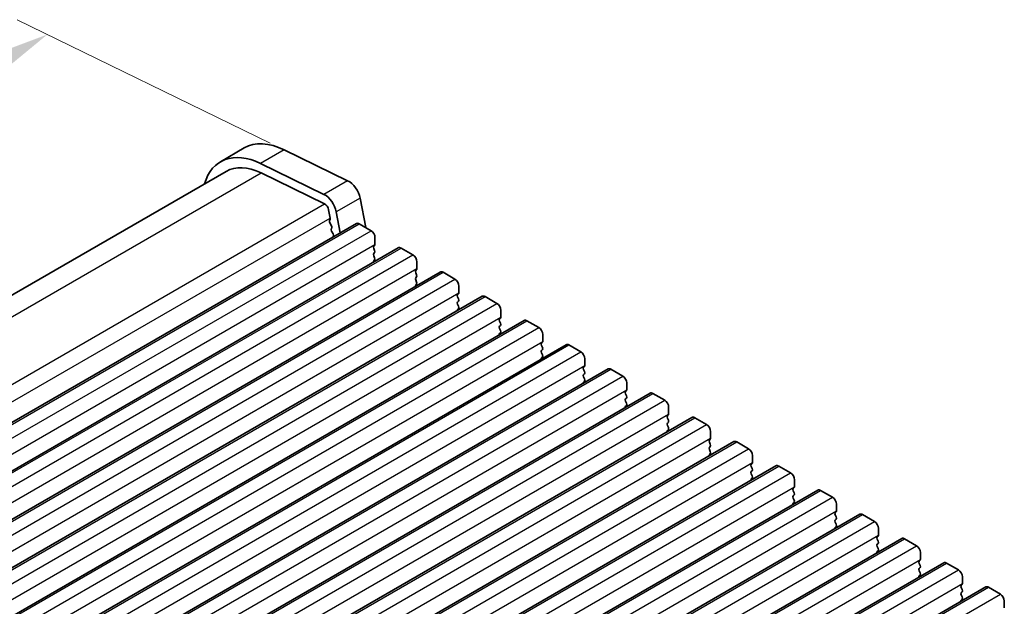
# Model space of a CAD drawing. Units: millimetres. Extents: x 36 to 5941, y 20 to 1144.
# Drawn here: x 232 to 320, y 479 to 531 of the extents above; entities that cross this region are included whole.
import ezdxf

# ---------------------------------------------------------------- set-up
doc = ezdxf.new("R2010")
doc.units = ezdxf.units.MM
doc.header["$LTSCALE"] = 2.5
doc.layers.get('Defpoints').update_dxf_attribs({"lineweight": 25})
for name, color, linetype, lineweight in [('Dimension (ISO)', 7, 'Continuous', 18), ('Visible (ISO)', 7, 'Continuous', 35), ('Visible Narrow (ISO)', 7, 'Continuous', 25)]:
    doc.layers.add(name, color=color, linetype=linetype, lineweight=lineweight)
doc.styles.add('Note Text (TK)', font='MS PGothic.ttf')
doc.dimstyles.new('Default - Method 1b (TK)', dxfattribs={"dimscale": 2.5, "dimtxt": 2.5, "dimasz": 2.5, "dimexe": 1, "dimexo": 1.5, "dimgap": 1, "dimtad": 1, "dimtoh": 1, "dimrnd": 1e-08, "dimdsep": 46, "dimtxsty": 'Note Text (TK)', "dimcen": 0.09, "dimdle": 5, "dimclrd": 100, "dimclre": 100, "dimclrt": 7, "dimadec": 1, "dimazin": 1, "dimtfac": 1, "dimtmove": 0, "dimatfit": 3, "dimfxl": 1, "dimtolj": 1, "dimlwd": -1, "dimlwe": -1, "dimarcsym": 0})

# ---------------------------------------------------------------- blocks, each defined once
blk = doc.blocks.new('*D3')
at = {"layer": 'Defpoints', "color": 0}
for p in [(258.841, 518.14), (126.67, 467.353), (147.819, 457.058)]:
    blk.add_point(p, dxfattribs=at)
at = {"layer": 'Dimension (ISO)', "color": 100}
for p, q in [((254.772, 520.121), (232.145, 531.136)), ((229.445, 526.69), (132.083, 470.478)), ((143.75, 459.039), (123.958, 468.674))]:
    blk.add_line(p, q, dxfattribs=at)
for points in [[(228.924, 527.593), (229.966, 525.788), (234.858, 529.815)], [(131.562, 471.381), (132.604, 469.576), (126.67, 467.353)]]:
    blk.add_solid(points, dxfattribs=at)
at = {"layer": 'Dimension (ISO)', "color": 7, "insert": (174.64, 500.764), "char_height": 6.25, "attachment_point": 4, "rotation": 30, "style": 'Note Text (TK)'}
blk.add_mtext('\\A1;{\\Q-34.042;\\W0.816;\\H0.784x;153}', dxfattribs=at)

msp = doc.modelspace()

# ---------------------------------------------------------------- linework, layer by layer
at = {"layer": 'Visible (ISO)'}
for p, q in [((252.4483, 519.6808), (250.3269, 518.456)), ((256.0062, 519.5198), (261.676, 516.7596)), ((259.5546, 515.5349), (253.8848, 518.2951)), ((148.8187, 458.6956), (250.8269, 517.59)), ((253.9401, 517.4492), (259.6099, 514.689)), ((262.788, 515.1929), (263.2925, 512.565)), ((259.9806, 514.1667), (260.123, 513.4251)), ((261.025, 512.102), (260.6667, 513.9681)), ((158.5115, 452.9158), (262.4561, 512.9283)), ((260.1173, 513.3289), (260.0568, 513.1868)), ((260.0895, 512.9912), (260.2364, 512.7405)), ((262.7061, 512.9035), (263.7668, 512.2911)), ((260.2628, 512.5328), (260.2123, 512.4505)), ((260.2387, 512.2428), (260.3776, 512.0058)), ((260.404, 511.7981), (260.3535, 511.7158)), ((264.1204, 511.6788), (264.1204, 511.0664)), ((162.2591, 450.7521), (266.2038, 510.7646)), ((264.0921, 510.9848), (264.0072, 510.9031)), ((264.0072, 510.7071), (264.0921, 510.5275)), ((264.0921, 510.3316), (264.0072, 510.2499)), ((266.4538, 510.7398), (267.5145, 510.1274)), ((264.0072, 510.0539), (264.0921, 509.8743)), ((264.0921, 509.6784), (264.0072, 509.5967)), ((267.868, 509.5151), (267.868, 508.9027)), ((166.0068, 448.5884), (269.9515, 508.6009)), ((267.8397, 508.821), (267.7549, 508.7394)), ((267.7549, 508.5434), (267.8397, 508.3638)), ((270.2015, 508.5761), (271.2621, 507.9637)), ((267.8397, 508.1678), (267.7549, 508.0862)), ((267.7549, 507.8902), (267.8397, 507.7106)), ((267.8397, 507.5146), (267.7549, 507.433)), ((271.5874, 506.6573), (271.5026, 506.5757)), ((271.6157, 507.3513), (271.6157, 506.739)), ((169.7545, 446.4246), (273.6991, 506.4371)), ((271.5026, 506.3797), (271.5874, 506.2001)), ((271.5874, 506.0041), (271.5026, 505.9225)), ((271.5026, 505.7265), (271.5874, 505.5469)), ((273.9491, 506.4124), (275.0098, 505.8)), ((271.5874, 505.3509), (271.5026, 505.2693)), ((275.3634, 505.1876), (275.3634, 504.5753)), ((173.5021, 444.2609), (277.4468, 504.2734)), ((275.3351, 504.4936), (275.2502, 504.412)), ((275.2502, 504.216), (275.3351, 504.0364)), ((277.6968, 504.2487), (278.7575, 503.6363)), ((275.3351, 503.8404), (275.2502, 503.7588)), ((275.2502, 503.5628), (275.3351, 503.3832)), ((275.3351, 503.1872), (275.2502, 503.1056)), ((279.0827, 502.3299), (278.9979, 502.2482)), ((279.111, 503.0239), (279.111, 502.4115)), ((177.2498, 442.0972), (281.1945, 502.1097)), ((278.9979, 502.0523), (279.0827, 501.8727)), ((279.0827, 501.6767), (278.9979, 501.595)), ((278.9979, 501.3991), (279.0827, 501.2195)), ((281.4445, 502.0849), (282.5051, 501.4726)), ((279.0827, 501.0235), (278.9979, 500.9418)), ((282.8587, 500.8602), (282.8587, 500.2478)), ((180.9974, 439.9335), (284.9421, 499.946)), ((282.8304, 500.1662), (282.7456, 500.0845)), ((282.7456, 499.8886), (282.8304, 499.7089)), ((285.1921, 499.9212), (286.2528, 499.3089)), ((282.8304, 499.513), (282.7456, 499.4313)), ((282.7456, 499.2354), (282.8304, 499.0557)), ((282.8304, 498.8598), (282.7456, 498.7781)), ((286.6064, 498.6965), (286.6064, 498.0841)), ((286.5781, 498.0025), (286.4932, 497.9208)), ((184.7451, 437.7698), (288.6898, 497.7823)), ((286.4932, 497.7248), (286.5781, 497.5452)), ((286.5781, 497.3493), (286.4932, 497.2676)), ((286.4932, 497.0717), (286.5781, 496.892)), ((288.9398, 497.7575), (290.0005, 497.1451)), ((286.5781, 496.6961), (286.4932, 496.6144)), ((290.354, 496.5328), (290.354, 495.9204)), ((188.4928, 435.6061), (292.4375, 495.6186)), ((290.3257, 495.8387), (290.2409, 495.7571)), ((290.2409, 495.5611), (290.3257, 495.3815)), ((290.3257, 495.1855), (290.2409, 495.1039)), ((292.6875, 495.5938), (293.7481, 494.9814)), ((290.2409, 494.9079), (290.3257, 494.7283)), ((290.3257, 494.5323), (290.2409, 494.4507)), ((294.1017, 494.369), (294.1017, 493.7567)), ((192.2404, 433.4423), (296.1851, 493.4548)), ((294.0734, 493.675), (293.9886, 493.5934)), ((296.4351, 493.4301), (297.4958, 492.8177)), ((293.9886, 493.3974), (294.0734, 493.2178)), ((294.0734, 493.0218), (293.9886, 492.9402)), ((293.9886, 492.7442), (294.0734, 492.5646)), ((294.0734, 492.3686), (293.9886, 492.287)), ((297.8494, 492.2053), (297.8494, 491.593)), ((195.9881, 431.2786), (299.9328, 491.2911)), ((297.8211, 491.5113), (297.7362, 491.4297)), ((297.7362, 491.2337), (297.8211, 491.0541)), ((297.8211, 490.8581), (297.7362, 490.7765)), ((300.1828, 491.2664), (301.2435, 490.654)), ((297.7362, 490.5805), (297.8211, 490.4009)), ((297.8211, 490.2049), (297.7362, 490.1233)), ((301.597, 490.0416), (301.597, 489.4292)), ((199.7358, 429.1149), (303.6805, 489.1274)), ((301.5687, 489.3476), (301.4839, 489.2659)), ((301.4839, 489.07), (301.5687, 488.8904)), ((303.9305, 489.1026), (304.9911, 488.4903)), ((301.5687, 488.6944), (301.4839, 488.6127)), ((301.4839, 488.4168), (301.5687, 488.2372)), ((301.5687, 488.0412), (301.4839, 487.9596)), ((305.3447, 487.8779), (305.3447, 487.2655)), ((203.4834, 426.9512), (307.4281, 486.9637)), ((305.3164, 487.1839), (305.2316, 487.1022)), ((305.2316, 486.9063), (305.3164, 486.7266)), ((305.3164, 486.5307), (305.2316, 486.449)), ((307.6781, 486.9389), (308.7388, 486.3266)), ((305.2316, 486.2531), (305.3164, 486.0734)), ((305.3164, 485.8775), (305.2316, 485.7958)), ((309.0924, 485.7142), (309.0924, 485.1018)), ((207.2311, 424.7875), (311.1758, 484.8)), ((309.0641, 485.0202), (308.9792, 484.9385)), ((308.9792, 484.7426), (309.0641, 484.5629)), ((311.4258, 484.7752), (312.4865, 484.1628)), ((309.0641, 484.367), (308.9792, 484.2853)), ((308.9792, 484.0894), (309.0641, 483.9097)), ((309.0641, 483.7138), (308.9792, 483.6321)), ((312.8117, 482.8564), (312.7269, 482.7748)), ((312.84, 483.5505), (312.84, 482.9381)), ((210.9788, 422.6238), (314.9235, 482.6363)), ((312.7269, 482.5788), (312.8117, 482.3992)), ((312.8117, 482.2033), (312.7269, 482.1216)), ((315.1735, 482.6115), (316.2341, 481.9991)), ((312.7269, 481.9256), (312.8117, 481.746)), ((312.8117, 481.5501), (312.7269, 481.4684)), ((316.5877, 481.3868), (316.5877, 480.7744)), ((214.7264, 420.46), (318.6711, 480.4725)), ((316.5594, 480.6927), (316.4745, 480.6111)), ((316.4745, 480.4151), (316.5594, 480.2355)), ((318.9211, 480.4478), (319.9818, 479.8354)), ((316.5594, 480.0395), (316.4745, 479.9579)), ((316.4745, 479.7619), (316.5594, 479.5823)), ((316.5594, 479.3863), (316.4745, 479.3047)), ((320.3354, 479.223), (320.3354, 478.6107))]:
    msp.add_line(p, q, dxfattribs=at)
for centre, major_axis, start_param, end_param in [((256.4483, 512.7526), (-4, 6.9282), 5.5760201, 6.2831853), ((254.3269, 511.5278), (-4, 6.9282), 5.5760201, 6.7885458), ((254.3269, 511.5278), (-3.5, 6.0622), 5.5760201, 6.2831853), ((261.7588, 515.4907), (0.75, -1.299), 1.0297444, 2.4344274), ((259.6375, 514.266), (-0.75, 1.299), 4.171337, 5.5760201), ((259.6375, 514.266), (0.25, -0.433), 1.0297444, 2.4344274), ((260.1883, 513.0509), (0.1, -0.1732), 3.5511472, 4.7235794), ((259.9857, 513.4648), (0.1, -0.1732), 0.4095546, 1.0297444), ((262.7061, 512.4953), (-0.25, 0.433), 5.4977872, 6.2831853), ((260.3376, 512.3024), (-0.1, 0.1732), 0.3032126, 1.5819867), ((260.1375, 512.6808), (0.1, -0.1732), 0.3032126, 1.5819867), ((260.2787, 511.9461), (0.1, -0.1732), 0.3032126, 1.5819867), ((263.7668, 511.8829), (0.25, -0.433), 0.7853983, 2.3561946), ((260.4788, 511.5677), (-0.1, 0.1732), 0.3032126, 0.3239107), ((263.9789, 511.148), (0.1, -0.1732), 0.1418971, 0.7853983), ((264.1204, 510.7398), (-0.1, 0.1732), 0.1418971, 1.4288994), ((264.1204, 510.0866), (-0.1, 0.1732), 0.1418971, 1.4288994), ((263.9789, 510.4949), (0.1, -0.1732), 0.1418971, 1.4288994), ((266.4538, 510.3316), (-0.25, 0.433), 5.4977872, 6.2831853), ((267.5145, 509.7192), (0.25, -0.433), 0.7853983, 2.3561946), ((264.1204, 509.4334), (-0.1, 0.1732), 0.1418971, 0.9818822), ((263.9789, 509.8417), (0.1, -0.1732), 0.1418971, 1.4288994), ((267.868, 508.5761), (-0.1, 0.1732), 0.1418971, 1.4288994), ((267.7266, 508.9843), (0.1, -0.1732), 0.1418971, 0.7853983), ((267.7266, 508.3311), (0.1, -0.1732), 0.1418971, 1.4288994), ((270.2015, 508.1678), (-0.25, 0.433), 5.4977872, 6.2831853), ((267.868, 507.9229), (-0.1, 0.1732), 0.1418971, 1.4288994), ((267.7266, 507.6779), (0.1, -0.1732), 0.1418971, 1.4288994), ((271.2621, 507.5555), (0.25, -0.433), 0.7853983, 2.3561946), ((267.868, 507.2697), (-0.1, 0.1732), 0.1418971, 0.9818822), ((271.4743, 506.8206), (0.1, -0.1732), 0.1418971, 0.7853983), ((271.6157, 506.4124), (-0.1, 0.1732), 0.1418971, 1.4288994), ((271.6157, 505.7592), (-0.1, 0.1732), 0.1418971, 1.4288994), ((271.4743, 506.1674), (0.1, -0.1732), 0.1418971, 1.4288994), ((273.9491, 506.0041), (-0.25, 0.433), 5.4977872, 6.2831853), ((275.0098, 505.3917), (0.25, -0.433), 0.7853983, 2.3561946), ((271.6157, 505.106), (-0.1, 0.1732), 0.1418971, 0.9818822), ((271.4743, 505.5142), (0.1, -0.1732), 0.1418971, 1.4288994), ((275.3634, 504.2487), (-0.1, 0.1732), 0.1418971, 1.4288994), ((275.2219, 504.6569), (0.1, -0.1732), 0.1418971, 0.7853983), ((275.2219, 504.0037), (0.1, -0.1732), 0.1418971, 1.4288994), ((277.6968, 503.8404), (-0.25, 0.433), 5.4977872, 6.2831853), ((275.3634, 503.5955), (-0.1, 0.1732), 0.1418971, 1.4288994), ((275.3634, 502.9423), (-0.1, 0.1732), 0.1418971, 0.9818822), ((275.2219, 503.3505), (0.1, -0.1732), 0.1418971, 1.4288994), ((278.7575, 503.228), (0.25, -0.433), 0.7853983, 2.3561946), ((279.111, 502.0849), (-0.1, 0.1732), 0.1418971, 1.4288994), ((278.9696, 502.4932), (0.1, -0.1732), 0.1418971, 0.7853983), ((279.111, 501.4317), (-0.1, 0.1732), 0.1418971, 1.4288994), ((278.9696, 501.84), (0.1, -0.1732), 0.1418971, 1.4288994), ((281.4445, 501.6767), (-0.25, 0.433), 5.4977872, 6.2831853), ((282.5051, 501.0643), (0.25, -0.433), 0.7853983, 2.3561946), ((279.111, 500.7785), (-0.1, 0.1732), 0.1418971, 0.9818822), ((278.9696, 501.1868), (0.1, -0.1732), 0.1418971, 1.4288994), ((282.8587, 499.9212), (-0.1, 0.1732), 0.1418971, 1.4288994), ((282.7173, 500.3295), (0.1, -0.1732), 0.1418971, 0.7853983), ((282.7173, 499.6763), (0.1, -0.1732), 0.1418971, 1.4288994), ((285.1921, 499.513), (-0.25, 0.433), 5.4977872, 6.2831853), ((282.8587, 499.268), (-0.1, 0.1732), 0.1418971, 1.4288994), ((282.8587, 498.6148), (-0.1, 0.1732), 0.1418971, 0.9818822), ((282.7173, 499.0231), (0.1, -0.1732), 0.1418971, 1.4288994), ((286.2528, 498.9006), (0.25, -0.433), 0.7853983, 2.3561946), ((286.6064, 497.7575), (-0.1, 0.1732), 0.1418971, 1.4288994), ((286.4649, 498.1658), (0.1, -0.1732), 0.1418971, 0.7853983), ((288.9398, 497.3493), (-0.25, 0.433), 5.4977872, 6.2831853), ((286.6064, 497.1043), (-0.1, 0.1732), 0.1418971, 1.4288994), ((286.4649, 497.5126), (0.1, -0.1732), 0.1418971, 1.4288994), ((290.0005, 496.7369), (0.25, -0.433), 0.7853983, 2.3561946), ((286.6064, 496.4511), (-0.1, 0.1732), 0.1418971, 0.9818822), ((286.4649, 496.8594), (0.1, -0.1732), 0.1418971, 1.4288994), ((290.354, 495.5938), (-0.1, 0.1732), 0.1418971, 1.4288994), ((290.2126, 496.002), (0.1, -0.1732), 0.1418971, 0.7853983), ((290.2126, 495.3488), (0.1, -0.1732), 0.1418971, 1.4288994), ((292.6875, 495.1855), (-0.25, 0.433), 5.4977872, 6.2831853), ((290.354, 494.9406), (-0.1, 0.1732), 0.1418971, 1.4288994), ((290.354, 494.2874), (-0.1, 0.1732), 0.1418971, 0.9818822), ((290.2126, 494.6956), (0.1, -0.1732), 0.1418971, 1.4288994), ((293.7481, 494.5732), (0.25, -0.433), 0.7853983, 2.3561946), ((294.1017, 493.4301), (-0.1, 0.1732), 0.1418971, 1.4288994), ((293.9603, 493.8383), (0.1, -0.1732), 0.1418971, 0.7853983), ((296.4351, 493.0218), (-0.25, 0.433), 5.4977872, 6.2831853), ((294.1017, 492.7769), (-0.1, 0.1732), 0.1418971, 1.4288994), ((293.9603, 493.1851), (0.1, -0.1732), 0.1418971, 1.4288994), ((293.9603, 492.5319), (0.1, -0.1732), 0.1418971, 1.4288994), ((297.4958, 492.4095), (0.25, -0.433), 0.7853983, 2.3561946), ((294.1017, 492.1237), (-0.1, 0.1732), 0.1418971, 0.9818822), ((297.8494, 491.2664), (-0.1, 0.1732), 0.1418971, 1.4288994), ((297.8494, 490.6132), (-0.1, 0.1732), 0.1418971, 1.4288994), ((297.7079, 491.6746), (0.1, -0.1732), 0.1418971, 0.7853983), ((297.7079, 491.0214), (0.1, -0.1732), 0.1418971, 1.4288994), ((300.1828, 490.8581), (-0.25, 0.433), 5.4977872, 6.2831853), ((297.8494, 489.96), (-0.1, 0.1732), 0.1418971, 0.9818822), ((297.7079, 490.3682), (0.1, -0.1732), 0.1418971, 1.4288994), ((301.2435, 490.2457), (0.25, -0.433), 0.7853983, 2.3561946), ((301.597, 489.1026), (-0.1, 0.1732), 0.1418971, 1.4288994), ((301.4556, 489.5109), (0.1, -0.1732), 0.1418971, 0.7853983), ((303.9305, 488.6944), (-0.25, 0.433), 5.4977872, 6.2831853), ((301.597, 488.4494), (-0.1, 0.1732), 0.1418971, 1.4288994), ((301.4556, 488.8577), (0.1, -0.1732), 0.1418971, 1.4288994), ((301.4556, 488.2045), (0.1, -0.1732), 0.1418971, 1.4288994), ((304.9911, 488.082), (0.25, -0.433), 0.7853983, 2.3561946), ((301.597, 487.7963), (-0.1, 0.1732), 0.1418971, 0.9818822), ((305.2033, 487.3472), (0.1, -0.1732), 0.1418971, 0.7853983), ((305.3447, 486.9389), (-0.1, 0.1732), 0.1418971, 1.4288994), ((305.3447, 486.2857), (-0.1, 0.1732), 0.1418971, 1.4288994), ((305.2033, 486.694), (0.1, -0.1732), 0.1418971, 1.4288994), ((307.6781, 486.5307), (-0.25, 0.433), 5.4977872, 6.2831853), ((305.3447, 485.6325), (-0.1, 0.1732), 0.1418971, 0.9818822), ((305.2033, 486.0408), (0.1, -0.1732), 0.1418971, 1.4288994), ((308.7388, 485.9183), (0.25, -0.433), 0.7853983, 2.3561946), ((309.0924, 484.7752), (-0.1, 0.1732), 0.1418971, 1.4288994), ((308.9509, 485.1835), (0.1, -0.1732), 0.1418971, 0.7853983), ((311.4258, 484.367), (-0.25, 0.433), 5.4977872, 6.2831853), ((309.0924, 484.122), (-0.1, 0.1732), 0.1418971, 1.4288994), ((308.9509, 484.5303), (0.1, -0.1732), 0.1418971, 1.4288994), ((308.9509, 483.8771), (0.1, -0.1732), 0.1418971, 1.4288994), ((312.4865, 483.7546), (0.25, -0.433), 0.7853983, 2.3561946), ((309.0924, 483.4688), (-0.1, 0.1732), 0.1418971, 0.9818822), ((312.6986, 483.0197), (0.1, -0.1732), 0.1418971, 0.7853983), ((312.84, 482.6115), (-0.1, 0.1732), 0.1418971, 1.4288994), ((312.84, 481.9583), (-0.1, 0.1732), 0.1418971, 1.4288994), ((312.6986, 482.3666), (0.1, -0.1732), 0.1418971, 1.4288994), ((315.1735, 482.2033), (-0.25, 0.433), 5.4977872, 6.2831853), ((316.2341, 481.5909), (0.25, -0.433), 0.7853983, 2.3561946), ((312.84, 481.3051), (-0.1, 0.1732), 0.1418971, 0.9818822), ((312.6986, 481.7134), (0.1, -0.1732), 0.1418971, 1.4288994), ((316.5877, 480.4478), (-0.1, 0.1732), 0.1418971, 1.4288994), ((316.4463, 480.856), (0.1, -0.1732), 0.1418971, 0.7853983), ((316.4463, 480.2028), (0.1, -0.1732), 0.1418971, 1.4288994), ((318.9211, 480.0395), (-0.25, 0.433), 5.4977872, 6.2831853), ((316.5877, 479.7946), (-0.1, 0.1732), 0.1418971, 1.4288994), ((316.4463, 479.5496), (0.1, -0.1732), 0.1418971, 1.4288994), ((319.9818, 479.4272), (0.25, -0.433), 0.7853983, 2.3561946), ((316.5877, 479.1414), (-0.1, 0.1732), 0.1418971, 0.9818822)]:
    msp.add_ellipse(centre, major_axis=major_axis, ratio=0.5773503, start_param=start_param, end_param=end_param, dxfattribs=at)
at = {"layer": 'Visible Narrow (ISO)'}
for p, q in [((256.0062, 519.5198), (253.8848, 518.2951)), ((150.765, 457.881), (253.9401, 517.4492)), ((261.676, 516.7596), (259.5546, 515.5349)), ((156.2283, 455.0016), (259.6099, 514.689)), ((262.788, 515.1929), (260.6667, 513.9681)), ((156.7616, 453.7493), (260.123, 513.4251)), ((158.7615, 452.891), (262.7061, 512.9035)), ((159.8221, 452.2786), (263.7668, 512.2911)), ((160.1757, 451.0539), (264.1204, 511.0664)), ((162.5091, 450.7273), (266.4538, 510.7398)), ((163.5698, 450.1149), (267.5145, 510.1274)), ((163.9233, 448.8902), (267.868, 508.9027)), ((166.2568, 448.5636), (270.2015, 508.5761)), ((167.3174, 447.9512), (271.2621, 507.9637)), ((167.671, 446.7265), (271.6157, 506.739)), ((170.0045, 446.3999), (273.9491, 506.4124)), ((171.0651, 445.7875), (275.0098, 505.8)), ((171.4187, 444.5628), (275.3634, 504.5753)), ((173.7521, 444.2362), (277.6968, 504.2487)), ((174.8128, 443.6238), (278.7575, 503.6363)), ((175.1663, 442.399), (279.111, 502.4115)), ((177.4998, 442.0724), (281.4445, 502.0849)), ((178.5604, 441.4601), (282.5051, 501.4726)), ((178.914, 440.2353), (282.8587, 500.2478)), ((181.2474, 439.9087), (285.1921, 499.9212)), ((182.3081, 439.2964), (286.2528, 499.3089)), ((182.6617, 438.0716), (286.6064, 498.0841)), ((184.9951, 437.745), (288.9398, 497.7575)), ((186.0558, 437.1326), (290.0005, 497.1451)), ((186.4093, 435.9079), (290.354, 495.9204)), ((188.7428, 435.5813), (292.6875, 495.5938)), ((189.8034, 434.9689), (293.7481, 494.9814)), ((190.157, 433.7442), (294.1017, 493.7567)), ((192.4904, 433.4176), (296.4351, 493.4301)), ((193.5511, 432.8052), (297.4958, 492.8177)), ((193.9047, 431.5805), (297.8494, 491.593)), ((196.2381, 431.2539), (300.1828, 491.2664)), ((197.2988, 430.6415), (301.2435, 490.654)), ((197.6523, 429.4167), (301.597, 489.4292)), ((199.9858, 429.0901), (303.9305, 489.1026)), ((201.0464, 428.4778), (304.9911, 488.4903)), ((201.4, 427.253), (305.3447, 487.2655)), ((203.7334, 426.9264), (307.6781, 486.9389)), ((204.7941, 426.3141), (308.7388, 486.3266)), ((205.1477, 425.0893), (309.0924, 485.1018)), ((207.4811, 424.7627), (311.4258, 484.7752)), ((208.5418, 424.1503), (312.4865, 484.1628)), ((208.8953, 422.9256), (312.84, 482.9381)), ((211.2288, 422.599), (315.1735, 482.6115)), ((212.2894, 421.9866), (316.2341, 481.9991)), ((212.643, 420.7619), (316.5877, 480.7744)), ((214.9764, 420.4353), (318.9211, 480.4478)), ((216.0371, 419.8229), (319.9818, 479.8354))]:
    msp.add_line(p, q, dxfattribs=at)

# ---------------------------------------------------------------- dimensions: what is measured, and where the dimension line sits
at = {"layer": 'Dimension (ISO)', "color": 100}
dim = msp.add_linear_dim(base=(126.6705, 467.3535), p1=(258.8411, 518.1397), p2=(147.8188, 457.0578), angle=30, text='{\\Q-34.042;\\W0.816;\\H0.784x;<>}', dimstyle='Default - Method 1b (TK)', override={"dimgap": 1, "dimtoh": 0, "dimdec": 2, "dimlfac": 1.207682, "dimtol": 0, "dimlim": 0, "dimtp": 0, "dimtm": 0, "dimtdec": 2, "dimtofl": 0, "dimatfit": 1}, dxfattribs=at)
dim.commit()
dim.dimension.update_dxf_attribs({"geometry": '*D3', "text_midpoint": (180.7642, 498.5845), "dimtype": 160})

doc.saveas('drawing.dxf')
